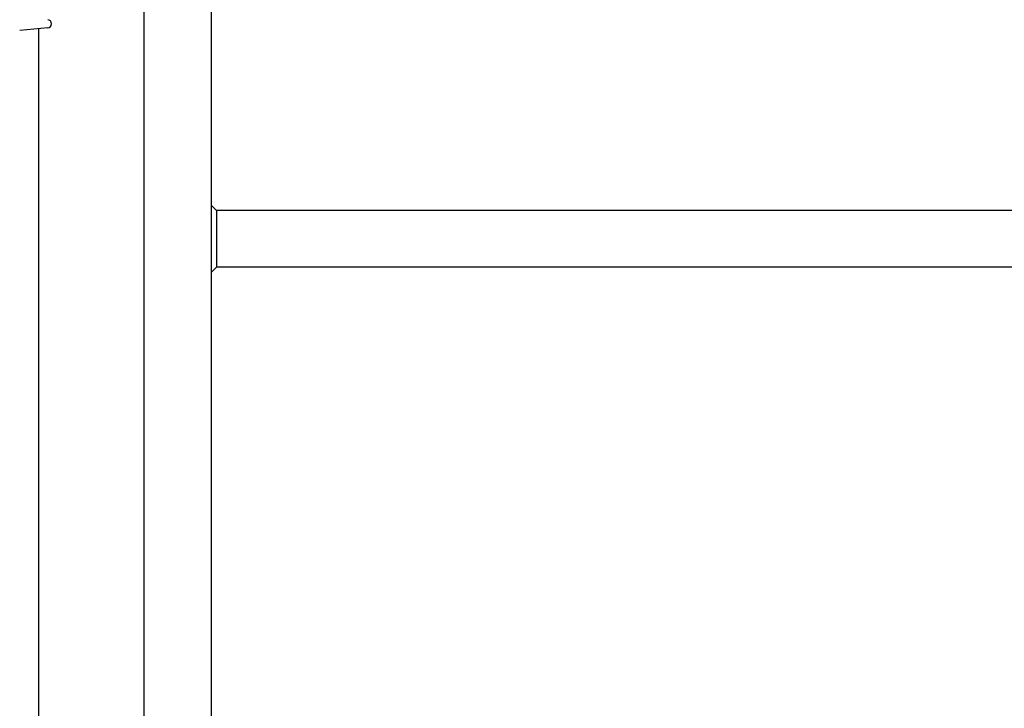
# Model space of a CAD drawing. Units: millimetres. Extents: x -5607 to 5506, y -3769 to 4344.
# Drawn here: x -2347 to -1611, y 989 to 1503 of the extents above; entities that cross this region are included whole.
import ezdxf

# ---------------------------------------------------------------- set-up
doc = ezdxf.new("R2010")
doc.units = ezdxf.units.MM
doc.header["$LTSCALE"] = 100
doc.layers.add('SW_Toestellen', color=2, linetype='Continuous')

msp = doc.modelspace()

# ---------------------------------------------------------------- linework, layer by layer
at = {"layer": 'SW_Toestellen'}
for p, q in [((-2253.8, -930.6), (-2253.8, 1949.4)), ((-2203.8, 1949.4), (-2203.8, -930.6)), ((-2325.77, 1496.85), (-2346.76, 1495.01)), ((-2332.6, 1496.25), (-2332.6, 945.6)), ((-2323.03, 1499.84), (-2323.03, 1500)), ((-2199.8, 1360.6), (-2203.8, 1364.6)), ((-1341.95, 1360.6), (-2199.8, 1360.6)), ((-2199.8, 1360.6), (-2199.8, 1318.2)), ((-2199.8, 1318.2), (-2203.8, 1314.2)), ((-1341.95, 1318.2), (-2199.8, 1318.2))]:
    msp.add_line(p, q, dxfattribs=at)
for centre, start, end in [((-2326.03, 1500), 0, 85), ((-2326.03, 1499.84), 275, 0)]:
    msp.add_arc(centre, 3, start, end, dxfattribs=at)

doc.saveas('drawing.dxf')
